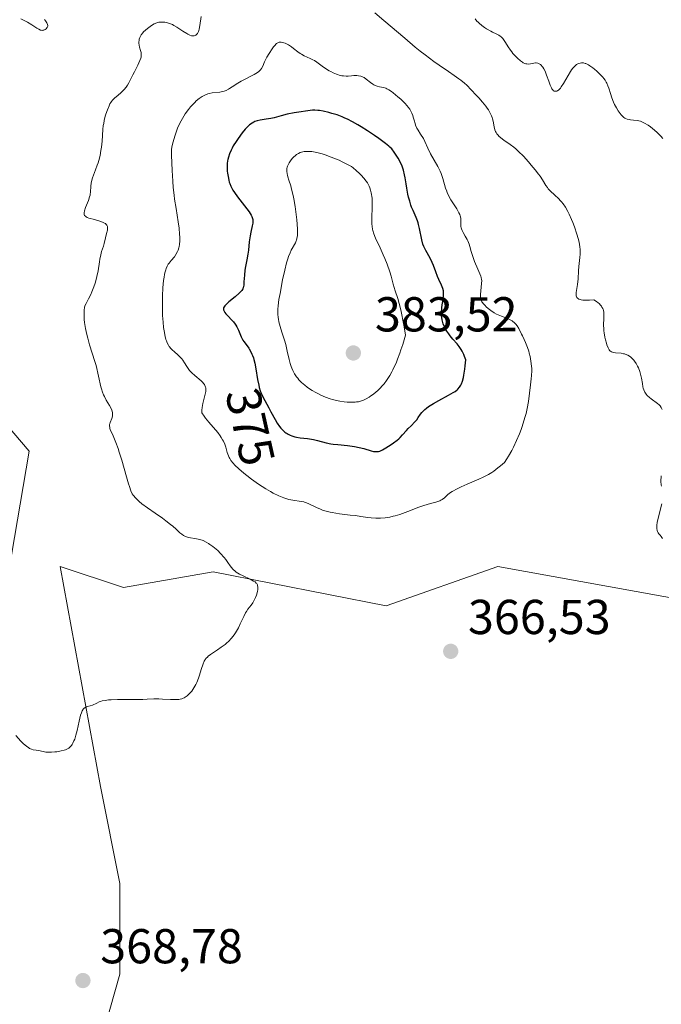
# Model space of a CAD drawing. Units: metres. Extents: x 628895 to 632326, y 4676411 to 4678787.
# Drawn here: x 629422 to 629553, y 4676816 to 4677017 of the extents above; entities that cross this region are included whole.
import ezdxf
from ezdxf.enums import TextEntityAlignment as Align

# ---------------------------------------------------------------- set-up
doc = ezdxf.new("R2010")
doc.units = ezdxf.units.M
doc.header["$MEASUREMENT"] = 0
for name, color, linetype, lineweight in [('Cultivos herbáceos CxS', 92, 'Continuous', 0), ('Curva de nivel maestra', 30, 'Continuous', 30), ('Curva de nivel normal', 30, 'Continuous', 0), ('Matorral CxS', 135, 'Continuous', 0), ('Punto de cota en terreno', 7, 'Continuous', 0), ('Rótulo de curva de nivel directora', 7, 'Continuous', 0), ('Rótulo de punto de cota en terreno', 7, 'Continuous', 0)]:
    doc.layers.add(name, color=color, linetype=linetype, lineweight=lineweight)
doc.styles.add('Style-Arial', font='txt')

# ---------------------------------------------------------------- blocks, each defined once
blk = doc.blocks.new('*U3')
at = {"layer": 'Cultivos herbáceos CxS', "color": 92, "linetype": 'Continuous', "lineweight": 0}
for points in [[(629396.1729, 4676961.3413, 359.3182), (629423.9525, 4676928.7855, 361.169), (629416.0539, 4676882.6627, 364.7074)], [(629420.0225, 4676787.4125, 369.8389), (629427.9601, 4676770.2145, 370.6741), (629434.5747, 4676795.3501, 369.9604), (629437.2205, 4676803.2875, 369.0219), (629442.5123, 4676821.8085, 368.021), (629442.5123, 4676840.3293, 366.9116), (629438.5435, 4676860.1731, 365.9114), (629430.2781, 4676905.1919, 363.9318), (629443.2173, 4676900.8767, 364.5159), (629461.5481, 4676904.1125, 365.1111), (629496.9409, 4676897.1339, 366.673), (629519.7729, 4676905.1905, 367.3673), (629570.6187, 4676895.9847, 365.6171), (629575.2553, 4676885.9091, 365.8628), (629587.3641, 4676877.1735, 366.2516), (629601.3003, 4676854.5275, 366.8232), (629611.7519, 4676827.5271, 368.2197), (629617.8487, 4676815.3333, 369.0335), (629628.3003, 4676796.1717, 370.7672), (629637.8805, 4676776.1389, 371.9323), (629647.4613, 4676748.2677, 372.9756), (629656.1705, 4676723.8799, 373.7639), (629664.0093, 4676703.8475, 374.7846), (629670.9769, 4676686.4279, 376.5212)]]:
    blk.add_polyline3d(points, dxfattribs=at)
blk = doc.blocks.new('5PATER')
at = {"layer": 'Punto de cota en terreno', "linetype": 'Continuous', "lineweight": 0}
h = blk.add_hatch(color=51, dxfattribs=at)
edge = h.paths.add_edge_path()
edge.add_ellipse((0, 0), major_axis=(-0.11, -0.111), ratio=0.999422, start_angle=0, end_angle=360)

msp = doc.modelspace()

# ---------------------------------------------------------------- linework, layer by layer
at = {"layer": 'Cultivos herbáceos CxS', "color": 92, "linetype": 'Continuous', "lineweight": 0}
for points in [[(629396.1729, 4676961.3413, 359.3182), (629423.9525, 4676928.7855, 361.169), (629416.0539, 4676882.6627, 364.7074)], [(629420.0225, 4676787.4125, 369.8389), (629427.9601, 4676770.2145, 370.6741), (629434.5747, 4676795.3501, 369.9604), (629437.2205, 4676803.2875, 369.0219), (629442.5123, 4676821.8085, 368.021), (629442.5123, 4676840.3293, 366.9116), (629438.5435, 4676860.1731, 365.9114), (629430.2781, 4676905.1919, 363.9318), (629443.2173, 4676900.8767, 364.5159), (629461.5481, 4676904.1125, 365.1111), (629496.9409, 4676897.1339, 366.673), (629519.7729, 4676905.1905, 367.3673), (629570.6187, 4676895.9847, 365.6171)]]:
    msp.add_polyline3d(points, dxfattribs=at)
at = {"layer": 'Curva de nivel maestra', "color": 30, "linetype": 'Continuous', "lineweight": 30, "elevation": 375, "flags": 128}
msp.add_lwpolyline([(629476.68, 4676932.3801), (629476.88, 4676932.2601), (629477.32, 4676932.0301), (629477.62, 4676931.9001), (629478.24, 4676931.7001), (629478.6, 4676931.6201), (629479.33, 4676931.5201), (629480.85, 4676931.3801), (629481.65, 4676931.2701), (629482.06, 4676931.1901), (629482.9, 4676930.9801), (629484.67, 4676930.5201), (629485.6, 4676930.3201), (629486.08, 4676930.2501), (629487.04, 4676930.1401), (629489.01, 4676929.9701), (629489.99, 4676929.8401), (629490.48, 4676929.7501), (629491.44, 4676929.5401), (629492.34, 4676929.3001), (629493.86, 4676928.8701), (629494.36, 4676928.7501), (629494.59, 4676928.7101), (629494.9, 4676928.6901), (629495.21, 4676928.7201), (629495.37, 4676928.7501), (629495.61, 4676928.8201), (629496.18, 4676929.0601), (629496.87, 4676929.4501), (629497.92, 4676930.1201), (629498.44, 4676930.4901), (629499.18, 4676931.0601), (629499.51, 4676931.3301), (629499.81, 4676931.6001), (629500.3, 4676932.1001), (629501.07, 4676932.9801), (629501.42, 4676933.3901), (629502.01, 4676933.9701), (629502.81, 4676934.7601), (629503.17, 4676935.2001), (629503.49, 4676935.6601), (629503.96, 4676936.3501), (629504.25, 4676936.7201), (629504.61, 4676937.1001), (629504.82, 4676937.3001), (629505.19, 4676937.6001), (629505.61, 4676937.9201), (629506.6, 4676938.5501), (629507.68, 4676939.1701), (629509.69, 4676940.2501), (629510.64, 4676940.7701), (629511, 4676941.0001), (629511.43, 4676941.3201), (629511.61, 4676941.4901), (629511.93, 4676941.8601), (629512.2, 4676942.2901), (629512.33, 4676942.5701), (629512.52, 4676943.1201), (629512.71, 4676943.8801), (629512.8, 4676944.3501), (629512.98, 4676945.5301), (629513.07, 4676946.2401), (629513.2, 4676947.4901), (629512.97, 4676948.1501), (629512.81, 4676948.5501), (629512.45, 4676949.2701), (629512.26, 4676949.5901), (629511.86, 4676950.1801), (629511.43, 4676950.7101), (629510.57, 4676951.7101), (629510.01, 4676952.4001), (629509.74, 4676952.7601), (629509.36, 4676953.3201), (629509.02, 4676953.9001), (629508.87, 4676954.2001), (629508.61, 4676954.8201), (629508.5, 4676955.1301), (629508.38, 4676955.6201), (629508.3, 4676956.1101), (629508.27, 4676956.4501), (629508.26, 4676957.1201), (629508.33, 4676958.1001), (629508.4, 4676958.7201), (629508.57, 4676959.8001), (629508.66, 4676960.6201), (629508.68, 4676960.9501), (629508.65, 4676961.4001), (629508.62, 4676961.6101), (629508.5, 4676962.0401), (629508.21, 4676962.7601), (629507.71, 4676963.8701), (629507.45, 4676964.4801), (629507.1, 4676965.4501), (629506.63, 4676966.7601), (629506.36, 4676967.4001), (629505.92, 4676968.2901), (629505.04, 4676969.8101), (629504.75, 4676970.3901), (629504.62, 4676970.6801), (629504.45, 4676971.1501), (629504.23, 4676972.0001), (629503.77, 4676974.3001), (629503.56, 4676975.1201), (629503.45, 4676975.5101), (629503.32, 4676975.8901), (629503.04, 4676976.6101), (629502.43, 4676978.0001), (629502.13, 4676978.7201), (629501.99, 4676979.1101), (629501.74, 4676979.9201), (629501.51, 4676980.7701), (629501.38, 4676981.3601), (629501.15, 4676982.5701), (629501, 4676983.4901), (629500.81, 4676984.7201), (629500.69, 4676985.3301), (629500.47, 4676986.2301), (629500.34, 4676986.6601), (629500.17, 4676987.1001), (629499.8, 4676987.9301), (629499.39, 4676988.6901), (629499.1, 4676989.1501), (629498.57, 4676989.9401), (629498.06, 4676990.5901), (629497.71, 4676990.9401), (629497.46, 4676991.1701), (629496.82, 4676991.6901), (629495.41, 4676992.7301), (629494.55, 4676993.3301), (629493.14, 4676994.2901), (629491.81, 4676995.1401), (629491.12, 4676995.5501), (629490.08, 4676996.1401), (629489.02, 4676996.6701), (629488.48, 4676996.9201), (629487.94, 4676997.1501), (629486.88, 4676997.5501), (629485.85, 4676997.8801), (629485.21, 4676998.0601), (629484.04, 4676998.3301), (629483.31, 4676998.4501), (629482.98, 4676998.4901), (629482.33, 4676998.5101), (629481.89, 4676998.5001), (629480.92, 4676998.4201), (629479.1, 4676998.1501), (629478.12, 4676997.9701), (629476.69, 4676997.6801), (629475.46, 4676997.3701), (629474.03, 4676996.9901), (629473.37, 4676996.8501), (629472.4, 4676996.6901), (629471.15, 4676996.5001), (629470.58, 4676996.3601), (629470.1, 4676996.1901), (629469.86, 4676996.0801), (629469.52, 4676995.8901), (629468.99, 4676995.5001), (629468.43, 4676994.9901), (629468.14, 4676994.6701), (629467.51, 4676993.9201), (629466.65, 4676992.7501), (629466.24, 4676992.1301), (629465.68, 4676991.2201), (629465.44, 4676990.7901), (629465.23, 4676990.3701), (629464.9, 4676989.6101), (629464.67, 4676988.9101), (629464.57, 4676988.4701), (629464.52, 4676988.1901), (629464.45, 4676987.6201), (629464.43, 4676987.3001), (629464.43, 4676986.6701), (629464.46, 4676986.0601), (629464.5, 4676985.6601), (629464.6, 4676984.9401), (629464.74, 4676984.2301), (629464.86, 4676983.8001), (629464.95, 4676983.5301), (629465.16, 4676983.0001), (629465.44, 4676982.4601), (629465.61, 4676982.1701), (629465.91, 4676981.6801), (629466.52, 4676980.8301), (629468.9, 4676977.7301), (629469.35, 4676977.0501), (629469.5, 4676976.7601), (629469.64, 4676976.3501), (629469.67, 4676976.1501), (629469.67, 4676975.7001), (629469.65, 4676975.4501), (629469.55, 4676974.9001), (629469.26, 4676973.5701), (629469.11, 4676972.8101), (629468.95, 4676971.5701), (629468.76, 4676969.8701), (629468.65, 4676969.0601), (629468.44, 4676967.9401), (629468.15, 4676966.5501), (629468.04, 4676965.8401), (629467.94, 4676964.7501), (629467.87, 4676963.3901), (629467.82, 4676962.8301), (629467.77, 4676962.4201), (629467.72, 4676962.2501), (629467.63, 4676962.0001), (629467.42, 4676961.6601), (629467.28, 4676961.4801), (629466.88, 4676961.1001), (629466.05, 4676960.3801), (629464.8, 4676959.3401), (629464.28, 4676958.8601), (629463.94, 4676958.4901), (629463.83, 4676958.3201), (629463.71, 4676958.0801), (629463.67, 4676957.8401), (629463.68, 4676957.7201), (629463.74, 4676957.5301), (629463.79, 4676957.4001), (629463.97, 4676957.1201), (629464.15, 4676956.9001), (629464.61, 4676956.3901), (629465.34, 4676955.6301), (629465.7, 4676955.2101), (629466.04, 4676954.7801), (629466.19, 4676954.5601), (629466.4, 4676954.2201), (629466.74, 4676953.5301), (629467.32, 4676952.1501), (629467.66, 4676951.5001), (629467.85, 4676951.1901), (629468.29, 4676950.5801), (629468.83, 4676949.8201), (629468.91, 4676949.7101), (629469.21, 4676949.2101), (629469.49, 4676948.6601), (629469.62, 4676948.3501), (629469.79, 4676947.8601), (629469.89, 4676947.5101), (629470.08, 4676946.7701), (629470.31, 4676945.6101), (629470.66, 4676943.4301), (629470.87, 4676942.2801), (629470.98, 4676941.7901), (629471.18, 4676941.1201), (629471.3, 4676940.8001), (629471.57, 4676940.1601), (629472.11, 4676939.1201), (629472.95, 4676937.6301), (629473.38, 4676936.8501), (629474.23, 4676935.2601), (629474.66, 4676934.5101), (629475.14, 4676933.8101), (629475.39, 4676933.4901), (629475.66, 4676933.1901), (629475.85, 4676933.0101), (629476.24, 4676932.6801), (629476.45, 4676932.5301), (629476.68, 4676932.3801)], dxfattribs=at)
at = {"layer": 'Curva de nivel normal', "color": 30, "linetype": 'Continuous', "lineweight": 0, "flags": 128}
for points, elevation in [([(629421.26, 4676870.6401), (629422.28, 4676869.4801), (629422.74, 4676869.0101), (629423.15, 4676868.6301), (629423.41, 4676868.4201), (629423.86, 4676868.1001), (629424.06, 4676867.9901), (629424.43, 4676867.8301), (629424.77, 4676867.7301), (629425.38, 4676867.6301), (629425.84, 4676867.5401), (629426.82, 4676867.3301), (629427.36, 4676867.2501), (629427.94, 4676867.2101), (629428.55, 4676867.2201), (629429.2, 4676867.2601), (629429.64, 4676867.3201), (629430.52, 4676867.4701), (629431.1, 4676867.6101), (629431.38, 4676867.7001), (629431.79, 4676867.8901), (629432.06, 4676868.0701), (629432.19, 4676868.1701), (629432.37, 4676868.3401), (629432.61, 4676868.6201), (629432.73, 4676868.7801), (629432.89, 4676869.0501), (629433.12, 4676869.5301), (629433.26, 4676869.9001), (629433.52, 4676870.7301), (629433.75, 4676871.6501), (629434.17, 4676873.5401), (629434.48, 4676874.7801), (629434.64, 4676875.2901), (629434.82, 4676875.6901), (629434.94, 4676875.9001), (629435.02, 4676876.0201), (629435.19, 4676876.2101), (629435.33, 4676876.3201), (629435.6, 4676876.4701), (629435.79, 4676876.5401), (629436.46, 4676876.6801), (629436.89, 4676876.8301), (629437.79, 4676877.2701), (629438.29, 4676877.5001), (629438.56, 4676877.6001), (629438.85, 4676877.6901), (629439.47, 4676877.8201), (629440.2, 4676877.9101), (629440.74, 4676877.9501), (629442.02, 4676878.0001), (629447.22, 4676878.0101), (629448.08, 4676878.0401), (629449.46, 4676878.1101), (629450.47, 4676878.1201), (629451.23, 4676878.0901), (629452.88, 4676878.0001), (629454, 4676877.9801), (629454.56, 4676878.0201), (629454.81, 4676878.0501), (629455.15, 4676878.1301), (629455.31, 4676878.1901), (629455.62, 4676878.3201), (629455.84, 4676878.4401), (629456.27, 4676878.7601), (629456.67, 4676879.1301), (629456.88, 4676879.3501), (629457.18, 4676879.7201), (629457.62, 4676880.3501), (629458.04, 4676881.0801), (629458.23, 4676881.4901), (629458.57, 4676882.3601), (629458.77, 4676882.9601), (629459.14, 4676884.1401), (629459.5, 4676885.2601), (629459.73, 4676885.8201), (629459.86, 4676886.0501), (629459.95, 4676886.1901), (629460.15, 4676886.4401), (629460.39, 4676886.6801), (629460.58, 4676886.8401), (629461.03, 4676887.1701), (629461.45, 4676887.4601), (629462.42, 4676888.1201), (629463.21, 4676888.6801), (629463.99, 4676889.2701), (629464.35, 4676889.5801), (629464.69, 4676889.8901), (629465.3, 4676890.5301), (629465.83, 4676891.2001), (629466.15, 4676891.6601), (629466.35, 4676891.9801), (629466.72, 4676892.6501), (629467.12, 4676893.4401), (629467.84, 4676895.0001), (629468.18, 4676895.6901), (629468.35, 4676895.9801), (629468.68, 4676896.4801), (629469.34, 4676897.3101), (629469.66, 4676897.7601), (629469.82, 4676898.0201), (629470.09, 4676898.5701), (629470.22, 4676898.8701), (629470.4, 4676899.3401), (629470.6, 4676900.0601), (629470.67, 4676900.5101), (629470.69, 4676900.7201), (629470.69, 4676901.0101), (629470.65, 4676901.2701), (629470.6, 4676901.4301), (629470.46, 4676901.7001), (629470.37, 4676901.8201), (629470.13, 4676902.0401), (629469.84, 4676902.2301), (629469.1, 4676902.6201), (629467.69, 4676903.2801), (629466.97, 4676903.6601), (629466.3, 4676904.0701), (629466, 4676904.2901), (629465.74, 4676904.5201), (629465.59, 4676904.6701), (629465.31, 4676904.9901), (629465.05, 4676905.3301), (629464.57, 4676906.0401), (629464.16, 4676906.6201), (629463.84, 4676907.0201), (629463.1, 4676907.8401), (629462.49, 4676908.4501), (629461.83, 4676909.0201), (629461.5, 4676909.2801), (629460.91, 4676909.7101), (629460.61, 4676909.9001), (629460.16, 4676910.1601), (629459.49, 4676910.4901), (629458.82, 4676910.7301), (629458.48, 4676910.8201), (629457.81, 4676910.9501), (629456.95, 4676911.0701), (629456.53, 4676911.1401), (629456.13, 4676911.2501), (629455.94, 4676911.3101), (629455.66, 4676911.4401), (629455.48, 4676911.5401), (629455.13, 4676911.7801), (629454.78, 4676912.0801), (629454.01, 4676912.8101), (629453.3, 4676913.4701), (629452.88, 4676913.8201), (629451.9, 4676914.5701), (629451.18, 4676915.0901), (629449.68, 4676916.1101), (629448.14, 4676917.1701), (629446.98, 4676918.0401), (629446.41, 4676918.5201), (629446.1, 4676918.8101), (629445.61, 4676919.3101), (629445.34, 4676919.6201), (629445.22, 4676919.7901), (629445.04, 4676920.0801), (629444.77, 4676920.6701), (629444.46, 4676921.5301), (629444.28, 4676922.0901), (629443.86, 4676923.5101), (629442.87, 4676926.9201), (629442.37, 4676928.5801), (629442.13, 4676929.3201), (629441.68, 4676930.5601), (629441.42, 4676931.2301), (629440.97, 4676932.2401), (629440.61, 4676933.0401), (629440.47, 4676933.4501), (629440.42, 4676933.6401), (629440.39, 4676933.9901), (629440.41, 4676934.2101), (629440.44, 4676934.3601), (629440.53, 4676934.6701), (629440.84, 4676935.4801), (629440.97, 4676935.9401), (629441.01, 4676936.2601), (629441.01, 4676936.4301), (629440.99, 4676936.7001), (629440.87, 4676937.1601), (629440.71, 4676937.5401), (629440.41, 4676938.1101), (629439.73, 4676939.2401), (629439.34, 4676939.9401), (629439.18, 4676940.2901), (629438.95, 4676940.8801), (629438.74, 4676941.5601), (629438.63, 4676941.9501), (629437.62, 4676946.3001), (629437.39, 4676947.1301), (629436.85, 4676948.8301), (629436.32, 4676950.5601), (629435.94, 4676951.9101), (629435.75, 4676952.6701), (629435.49, 4676953.8701), (629435.29, 4676955.1101), (629435.22, 4676955.7401), (629435.18, 4676956.5801), (629435.18, 4676956.9901), (629435.21, 4676957.6001), (629435.28, 4676958.2001), (629435.33, 4676958.4901), (629435.61, 4676958.9801), (629436.1, 4676959.9201), (629436.53, 4676960.8101), (629436.78, 4676961.3701), (629437.2, 4676962.4301), (629437.45, 4676963.1601), (629437.59, 4676963.6301), (629437.82, 4676964.5001), (629438.06, 4676965.6601), (629438.32, 4676967.5001), (629438.4, 4676968.0401), (629438.58, 4676968.9201), (629438.77, 4676969.6101), (629439.13, 4676970.7101), (629439.28, 4676971.2601), (629439.56, 4676972.4301), (629439.77, 4676973.2901), (629439.95, 4676973.9901), (629440, 4676974.3201), (629439.99, 4676974.6201), (629439.96, 4676974.7601), (629439.83, 4676975.0301), (629439.73, 4676975.1601), (629439.53, 4676975.3401), (629439.35, 4676975.4401), (629438.92, 4676975.6401), (629438.41, 4676975.8201), (629437.29, 4676976.1401), (629436.16, 4676976.4601), (629435.79, 4676976.6101), (629435.64, 4676976.6901), (629435.45, 4676976.8201), (629435.28, 4676977.0001), (629435.23, 4676977.1101), (629435.17, 4676977.3501), (629435.18, 4676977.5301), (629435.27, 4676977.9701), (629435.48, 4676978.5901), (629436.07, 4676980.0501), (629436.32, 4676980.7901), (629436.41, 4676981.1401), (629436.45, 4676981.3601), (629436.51, 4676981.7901), (629436.55, 4676982.9801), (629436.6, 4676983.6001), (629436.67, 4676983.9401), (629436.88, 4676984.6601), (629437.54, 4676986.3501), (629437.89, 4676987.2801), (629438.05, 4676987.7701), (629438.19, 4676988.2601), (629438.44, 4676989.2801), (629438.63, 4676990.2901), (629438.73, 4676990.9401), (629438.86, 4676992.1801), (629439.02, 4676994.5801), (629439.11, 4676995.3901), (629439.19, 4676995.8201), (629439.31, 4676996.4301), (629439.52, 4676997.2801), (629439.65, 4676997.7101), (629439.96, 4676998.6301), (629440.29, 4676999.4501), (629440.47, 4676999.8001), (629440.65, 4677000.1101), (629440.77, 4677000.2901), (629441.01, 4677000.6001), (629441.38, 4677000.9701), (629442.16, 4677001.6001), (629442.72, 4677002.0701), (629442.99, 4677002.3401), (629443.39, 4677002.7601), (629443.76, 4677003.2101), (629443.92, 4677003.4401), (629444.07, 4677003.6701), (629444.33, 4677004.1301), (629445.12, 4677005.7501), (629445.46, 4677006.4001), (629446.18, 4677007.7501), (629446.61, 4677008.6601), (629446.79, 4677009.1701), (629446.84, 4677009.4001), (629446.88, 4677009.8301), (629446.86, 4677010.1101), (629446.84, 4677010.3001), (629446.74, 4677010.7101), (629446.54, 4677011.4201), (629446.45, 4677011.8101), (629446.39, 4677012.2201), (629446.38, 4677012.4301), (629446.41, 4677012.8501), (629446.45, 4677013.0601), (629446.56, 4677013.3801), (629446.72, 4677013.7001), (629446.85, 4677013.9101), (629447.17, 4677014.3201), (629447.36, 4677014.5201), (629447.75, 4677014.9001), (629448.17, 4677015.2501), (629448.98, 4677015.8401), (629449.49, 4677016.1601), (629449.73, 4677016.2801), (629450.16, 4677016.4501), (629450.44, 4677016.5201), (629450.62, 4677016.5501), (629451.02, 4677016.5601), (629451.45, 4677016.5301), (629451.69, 4677016.5001), (629452.05, 4677016.4301), (629452.63, 4677016.2601), (629453.24, 4677016.0201), (629453.55, 4677015.8601), (629454.17, 4677015.5101), (629455.38, 4677014.7001), (629456.16, 4677014.1801), (629456.38, 4677014.0501), (629456.77, 4677013.8501), (629457.11, 4677013.7501), (629457.31, 4677013.7201), (629457.44, 4677013.7101), (629457.68, 4677013.7401), (629457.92, 4677013.8301), (629458.03, 4677013.8901), (629458.19, 4677014.0201), (629458.35, 4677014.2101), (629458.42, 4677014.3301), (629458.56, 4677014.6301), (629458.62, 4677014.8001), (629458.71, 4677015.1101), (629458.87, 4677015.8701), (629459.14, 4677017.6601)], 365), ([(629427.12, 4677017.0701), (629427.32, 4677016.8201), (629427.6, 4677016.3901), (629427.66, 4677016.2601), (629427.74, 4677016.0301), (629427.76, 4677015.8301), (629427.75, 4677015.7001), (629427.66, 4677015.4701), (629427.59, 4677015.3601), (629427.41, 4677015.1601), (629427.24, 4677015.0401), (629426.94, 4677014.9001), (629426.72, 4677014.8601), (629426.61, 4677014.8501), (629426.44, 4677014.8701), (629426.27, 4677014.9101), (629425.91, 4677015.0701), (629425.52, 4677015.3101), (629424.88, 4677015.7401), (629424.5, 4677015.9901), (629423.59, 4677016.5301), (629423.08, 4677016.8001), (629422.26, 4677017.1801)], 360), ([(629494.61, 4677018.4401), (629496.45, 4677016.9001), (629500.71, 4677013.2501), (629502.88, 4677011.4301), (629503.91, 4677010.6001), (629504.89, 4677009.8301), (629506.69, 4677008.4801), (629507.77, 4677007.7201), (629509.65, 4677006.4301), (629510.81, 4677005.6401), (629511.76, 4677004.9701), (629512.18, 4677004.6501), (629512.92, 4677004.0401), (629513.39, 4677003.6201), (629514.32, 4677002.7101), (629515.34, 4677001.6201), (629515.87, 4677001.0401), (629516.62, 4677000.1701), (629517.28, 4676999.3301), (629517.57, 4676998.9501), (629517.82, 4676998.5901), (629518.2, 4676997.9501), (629518.47, 4676997.3901), (629518.6, 4676997.0301), (629518.67, 4676996.7901), (629518.77, 4676996.3101), (629518.98, 4676995.1401), (629519.14, 4676994.5401), (629519.3, 4676994.1401), (629519.4, 4676993.9501), (629519.58, 4676993.6701), (629519.8, 4676993.4001), (629519.97, 4676993.2301), (629520.34, 4676992.9001), (629520.96, 4676992.4201), (629522.26, 4676991.5401), (629523.04, 4676990.9501), (629523.42, 4676990.6401), (629524, 4676990.1101), (629524.98, 4676989.1001), (629526.02, 4676987.9401), (629526.57, 4676987.3101), (629527.37, 4676986.3401), (629528.08, 4676985.4301), (629528.39, 4676985.0101), (629528.88, 4676984.2801), (629529.57, 4676983.1501), (629529.88, 4676982.6901), (629530.05, 4676982.4701), (629530.45, 4676982.0301), (629531.41, 4676981.1601), (629532.16, 4676980.4701), (629532.59, 4676980.0201), (629532.79, 4676979.7801), (629533.11, 4676979.3801), (629533.58, 4676978.6801), (629534.08, 4676977.7901), (629534.34, 4676977.2601), (629534.83, 4676976.1801), (629535.08, 4676975.5801), (629535.44, 4676974.6501), (629535.93, 4676973.2001), (629536.19, 4676972.2501), (629536.31, 4676971.7901), (629536.44, 4676971.1301), (629536.53, 4676970.5101), (629536.56, 4676970.1201), (629536.59, 4676969.3901), (629536.58, 4676969.0501), (629536.54, 4676968.3901), (629536.32, 4676966.5801), (629536.25, 4676965.6901), (629536.15, 4676964.0101), (629536.05, 4676962.9001), (629535.76, 4676961.2301), (629535.74, 4676960.7901), (629535.76, 4676960.5801), (629535.83, 4676960.3401), (629535.89, 4676960.2301), (629536.02, 4676960.0801), (629536.21, 4676959.9401), (629536.33, 4676959.8801), (629536.62, 4676959.7801), (629536.81, 4676959.7401), (629537.13, 4676959.7001), (629537.64, 4676959.6701), (629537.95, 4676959.6701), (629538.46, 4676959.6901), (629539.37, 4676959.7701), (629539.94, 4676959.3801), (629540.26, 4676959.1301), (629540.44, 4676958.9701), (629540.75, 4676958.6501), (629540.93, 4676958.4201), (629541.03, 4676958.2701), (629541.19, 4676957.9801), (629541.25, 4676957.8301), (629541.34, 4676957.5401), (629541.4, 4676957.2501), (629541.43, 4676956.6801), (629541.42, 4676956.0101), (629541.38, 4676954.5901), (629541.4, 4676953.8101), (629541.43, 4676953.4001), (629541.48, 4676952.9801), (629541.62, 4676952.1301), (629541.75, 4676951.5701), (629541.94, 4676950.8801), (629542.04, 4676950.5601), (629542.28, 4676949.9401), (629542.45, 4676949.6301), (629542.54, 4676949.5001), (629542.67, 4676949.3401), (629542.77, 4676949.2501), (629542.97, 4676949.1101), (629543.21, 4676949.0201), (629543.39, 4676948.9701), (629543.8, 4676948.9201), (629544.98, 4676948.8001), (629545.42, 4676948.7201), (629545.65, 4676948.6701), (629546.1, 4676948.5101), (629546.32, 4676948.4101), (629546.64, 4676948.2301), (629546.96, 4676948.0001), (629547.16, 4676947.8201), (629547.53, 4676947.4201), (629547.71, 4676947.1901), (629548.04, 4676946.7101), (629548.33, 4676946.1901), (629548.51, 4676945.8301), (629548.79, 4676945.0801), (629549.01, 4676944.2401), (629549.12, 4676943.7001), (629549.29, 4676942.6601), (629549.41, 4676941.9601), (629549.49, 4676941.6501), (629549.58, 4676941.3601), (629549.81, 4676940.8601), (629550.08, 4676940.4301), (629550.29, 4676940.1901), (629550.74, 4676939.7501), (629551.12, 4676939.4601), (629552.38, 4676938.5701), (629552.76, 4676938.2401), (629552.93, 4676938.0501), (629553.14, 4676937.7201), (629553.31, 4676937.2801)], 365), ([(629553.48, 4676992.7601), (629553.06, 4676993.1901), (629552.3, 4676993.9601), (629551.79, 4676994.4201), (629550.94, 4676995.1001), (629550.46, 4676995.4401), (629549.71, 4676995.8901), (629549.2, 4676996.1401), (629548.94, 4676996.2501), (629548.57, 4676996.3601), (629548.2, 4676996.4401), (629547.49, 4676996.5101), (629546.89, 4676996.5501), (629546.59, 4676996.5901), (629546.16, 4676996.7101), (629545.87, 4676996.8301), (629545.73, 4676996.9101), (629545.51, 4676997.0601), (629545.19, 4676997.3401), (629544.98, 4676997.5601), (629544.56, 4676998.0901), (629544.36, 4676998.3901), (629543.98, 4676999.0201), (629543.63, 4676999.6901), (629543.42, 4677000.1401), (629543.06, 4677001.0201), (629542.76, 4677001.9301), (629542.44, 4677003.0201), (629542.26, 4677003.5301), (629542.04, 4677004.0301), (629541.91, 4677004.2801), (629541.68, 4677004.6501), (629541.4, 4677005.0301), (629541.2, 4677005.2801), (629540.74, 4677005.7801), (629540, 4677006.4901), (629539.49, 4677006.9101), (629539.16, 4677007.1701), (629538.55, 4677007.6001), (629538.25, 4677007.7901), (629537.72, 4677008.0501), (629537.57, 4677008.1101), (629537.29, 4677008.1901), (629537.04, 4677008.2201), (629536.88, 4677008.2101), (629536.57, 4677008.1701), (629536.26, 4677008.0801), (629536.1, 4677008.0101), (629535.85, 4677007.8701), (629535.6, 4677007.6801), (629535.46, 4677007.5601), (629535.19, 4677007.2701), (629535.05, 4677007.0901), (629534.83, 4677006.7901), (629534.6, 4677006.4401), (629534.13, 4677005.6401), (629533.17, 4677003.9601), (629532.73, 4677003.2801), (629532.53, 4677003.0201), (629532.4, 4677002.8701), (629532.15, 4677002.6501), (629532.04, 4677002.5601), (629531.83, 4677002.4501), (629531.63, 4677002.4001), (629531.52, 4677002.4001), (629531.3, 4677002.4501), (629531.09, 4677002.5801), (629530.99, 4677002.6701), (629530.81, 4677002.9101), (629530.69, 4677003.1201), (629530.46, 4677003.6701), (629530.16, 4677004.4901), (629529.73, 4677005.7101), (629529.51, 4677006.2801), (629529.4, 4677006.5301), (629529.17, 4677006.9801), (629528.93, 4677007.3501), (629528.77, 4677007.5501), (629528.66, 4677007.6701), (629528.44, 4677007.8801), (629528.21, 4677008.0301), (629528.09, 4677008.0901), (629527.9, 4677008.1501), (629527.61, 4677008.2001), (629527.46, 4677008.2001), (629527.14, 4677008.1601), (629526.41, 4677007.9901), (629525.98, 4677007.9501), (629525.67, 4677007.9801), (629525.5, 4677008.0101), (629525.24, 4677008.1001), (629524.96, 4677008.2401), (629524.77, 4677008.3501), (629524.37, 4677008.6301), (629523.76, 4677009.1501), (629523.36, 4677009.5601), (629522.84, 4677010.1501), (629522.6, 4677010.4501), (629522.35, 4677010.8101), (629521.89, 4677011.5101), (629521.32, 4677012.4001), (629521.05, 4677012.8001), (629520.77, 4677013.1601), (629520.63, 4677013.3201), (629520.4, 4677013.5301), (629520.25, 4677013.6501), (629519.93, 4677013.8801), (629519.42, 4677014.1501), (629518.68, 4677014.5001), (629518.29, 4677014.7001), (629517.46, 4677015.1701), (629517.05, 4677015.4401), (629516.46, 4677015.8801), (629515.93, 4677016.3201), (629515.7, 4677016.5401), (629515.49, 4677016.7601), (629515.14, 4677017.2001)], 360), ([(629475.44, 4677012.4301), (629475.3, 4677012.4301), (629475.09, 4677012.4201), (629474.8, 4677012.3201), (629474.51, 4677012.1401), (629474.36, 4677012.0101), (629474.21, 4677011.8601), (629473.91, 4677011.4801), (629473.61, 4677011.0501), (629473.04, 4677010.1401), (629472.54, 4677009.3601), (629472.32, 4677008.9801), (629472.04, 4677008.4001), (629471.69, 4677007.5301), (629471.45, 4677007.0801), (629471.23, 4677006.7801), (629471.1, 4677006.6401), (629470.87, 4677006.4301), (629470.6, 4677006.2301), (629469.96, 4677005.8401), (629467.68, 4677004.7001), (629467.32, 4677004.4901), (629466.63, 4677004.0701), (629465.43, 4677003.2701), (629464.91, 4677002.9401), (629464.67, 4677002.8001), (629464.22, 4677002.5801), (629463.79, 4677002.4101), (629463.5, 4677002.3301), (629462.9, 4677002.2301), (629461.34, 4677002.0701), (629460.78, 4677001.9601), (629460.49, 4677001.8801), (629459.98, 4677001.6901), (629459.72, 4677001.5601), (629459.33, 4677001.3401), (629458.73, 4677000.9401), (629458.11, 4677000.4201), (629457.79, 4677000.1201), (629457.22, 4676999.5201), (629456.93, 4676999.1901), (629456.5, 4676998.6601), (629455.87, 4676997.8001), (629455.28, 4676996.8601), (629455.01, 4676996.3701), (629454.75, 4676995.8701), (629454.3, 4676994.8501), (629453.92, 4676993.8501), (629453.7, 4676993.2101), (629453.37, 4676992.0501), (629453.14, 4676991.0101), (629453.06, 4676990.4301), (629453.03, 4676990.0701), (629453.03, 4676989.3601), (629453.22, 4676986.1801), (629453.31, 4676984.0401), (629453.41, 4676982.7101), (629453.57, 4676981.1601), (629453.69, 4676980.3001), (629453.99, 4676978.4001), (629454.42, 4676975.7101), (629454.6, 4676974.3901), (629454.72, 4676973.1501), (629454.75, 4676972.5801), (629454.74, 4676971.7801), (629454.68, 4676971.0701), (629454.61, 4676970.6501), (629454.54, 4676970.3901), (629454.4, 4676969.9201), (629454.27, 4676969.6001), (629453.97, 4676969.0301), (629453.64, 4676968.5601), (629452.97, 4676967.7601), (629452.58, 4676967.2701), (629452.4, 4676967.0201), (629452.17, 4676966.6101), (629451.96, 4676966.1501), (629451.87, 4676965.8801), (629451.7, 4676965.2801), (629451.63, 4676964.9401), (629451.53, 4676964.3601), (629451.44, 4676963.7101), (629451.31, 4676962.2001), (629451.23, 4676960.5401), (629451.2, 4676959.4101), (629451.21, 4676957.2401), (629451.24, 4676956.5101), (629451.32, 4676955.2001), (629451.44, 4676954.0701), (629451.53, 4676953.4001), (629451.76, 4676952.2701), (629451.92, 4676951.6401), (629452.01, 4676951.3601), (629452.16, 4676950.9701), (629452.42, 4676950.4501), (629452.58, 4676950.2101), (629452.95, 4676949.7501), (629453.17, 4676949.5301), (629453.65, 4676949.0901), (629454.34, 4676948.4901), (629454.68, 4676948.1801), (629455.14, 4676947.6901), (629455.34, 4676947.4201), (629455.71, 4676946.8701), (629456.19, 4676946.0901), (629456.46, 4676945.7001), (629456.76, 4676945.3101), (629456.93, 4676945.1101), (629457.21, 4676944.8201), (629457.84, 4676944.2501), (629459.11, 4676943.1701), (629459.45, 4676942.8201), (629459.6, 4676942.6601), (629459.78, 4676942.4101), (629459.87, 4676942.2401), (629460.01, 4676941.9101), (629460.05, 4676941.7501), (629460.09, 4676941.3901), (629460.07, 4676941.0201), (629460.03, 4676940.7501), (629459.89, 4676940.1501), (629459.46, 4676938.5401), (629459.29, 4676937.7101), (629459.24, 4676937.1901), (629459.23, 4676936.9401), (629459.27, 4676936.6001), (629459.72, 4676935.9501), (629460.03, 4676935.5401), (629460.67, 4676934.7401), (629462.49, 4676932.5901), (629463, 4676931.9301), (629463.21, 4676931.6101), (629463.5, 4676931.1301), (629463.66, 4676930.8101), (629463.92, 4676930.2001), (629464.13, 4676929.6101), (629464.46, 4676928.5201), (629464.7, 4676927.8001), (629464.84, 4676927.4801), (629464.95, 4676927.2701), (629465.19, 4676926.8801), (629465.63, 4676926.3201), (629465.98, 4676925.9501), (629466.82, 4676925.1801), (629467.87, 4676924.2901), (629468.46, 4676923.8201), (629469.39, 4676923.0901), (629470.86, 4676922.0401), (629472.32, 4676921.0901), (629473.26, 4676920.5301), (629473.86, 4676920.2001), (629474.96, 4676919.6501), (629475.33, 4676919.4901), (629476.01, 4676919.2101), (629476.64, 4676919.0101), (629477.04, 4676918.9001), (629477.82, 4676918.7501), (629479.56, 4676918.5101), (629480.12, 4676918.4001), (629480.38, 4676918.3201), (629480.65, 4676918.2401), (629481.15, 4676918.0201), (629482.69, 4676917.2401), (629483.48, 4676916.8901), (629483.92, 4676916.7301), (629484.64, 4676916.5001), (629485.45, 4676916.3001), (629485.89, 4676916.2101), (629487.38, 4676915.9901), (629489.56, 4676915.7301), (629490.67, 4676915.6001), (629491.76, 4676915.4501), (629493.15, 4676915.2501), (629493.83, 4676915.1701), (629494.83, 4676915.0901), (629495.31, 4676915.0801), (629495.79, 4676915.0801), (629496.73, 4676915.1601), (629497.68, 4676915.3101), (629498.33, 4676915.4601), (629498.77, 4676915.5701), (629499.69, 4676915.8601), (629501.34, 4676916.4501), (629503.58, 4676917.3001), (629504.62, 4676917.6601), (629506.01, 4676918.0601), (629507.06, 4676918.3501), (629507.51, 4676918.4901), (629507.91, 4676918.6601), (629508.1, 4676918.7501), (629508.35, 4676918.9101), (629508.82, 4676919.2701), (629509.49, 4676919.8501), (629509.9, 4676920.1701), (629510.39, 4676920.5101), (629510.68, 4676920.6901), (629511.15, 4676920.9601), (629512.26, 4676921.5101), (629513.48, 4676922.0501), (629515.87, 4676923.0501), (629516.76, 4676923.4401), (629517.19, 4676923.6501), (629517.84, 4676924.0001), (629518.53, 4676924.4501), (629518.92, 4676924.7301), (629519.78, 4676925.3901), (629520.27, 4676925.7901), (629521.1, 4676926.4901), (629521.62, 4676927.2101), (629521.96, 4676927.7501), (629522.63, 4676928.9501), (629522.96, 4676929.5901), (629523.59, 4676930.9401), (629524.16, 4676932.3301), (629524.51, 4676933.2501), (629524.72, 4676933.8501), (629525.1, 4676935.0001), (629525.36, 4676935.9101), (629525.51, 4676936.4701), (629525.75, 4676937.5301), (629525.99, 4676938.9401), (629526.42, 4676942.3301), (629526.59, 4676943.6101), (629526.65, 4676944.2401), (629526.7, 4676945.1901), (629526.69, 4676945.6701), (629526.66, 4676946.1701), (629526.53, 4676947.1801), (629526.34, 4676948.1801), (629526.18, 4676948.8201), (629526.07, 4676949.2301), (629525.83, 4676949.9801), (629525.69, 4676950.3501), (629525.41, 4676951.0301), (629525.13, 4676951.6201), (629524.76, 4676952.3501), (629524.57, 4676952.7101), (629524.02, 4676953.8501), (629523.7, 4676954.4001), (629523.45, 4676954.7401), (629523.31, 4676954.9001), (629523.09, 4676955.1201), (629522.85, 4676955.3201), (629522.67, 4676955.4501), (629522.3, 4676955.6601), (629521.71, 4676955.9401), (629520.51, 4676956.4001), (629519.8, 4676956.6901), (629519.47, 4676956.8401), (629519, 4676957.1001), (629518.32, 4676957.5301), (629518.03, 4676957.7501), (629517.46, 4676958.2401), (629517.08, 4676958.6201), (629516.75, 4676959.0001), (629516.62, 4676959.1801), (629516.51, 4676959.3501), (629516.35, 4676959.6801), (629516.25, 4676960.0201), (629516.22, 4676960.2601), (629516.22, 4676960.8001), (629516.44, 4676963.1001), (629516.46, 4676963.6601), (629516.43, 4676963.9201), (629516.36, 4676964.3301), (629516.29, 4676964.5501), (629516.1, 4676965.0601), (629515.68, 4676966.0401), (629515, 4676967.6001), (629514.69, 4676968.4201), (629514.32, 4676969.6101), (629514.04, 4676970.6201), (629513.88, 4676971.1001), (629513.61, 4676971.7901), (629513.45, 4676972.1101), (629513.1, 4676972.7301), (629512.64, 4676973.5101), (629512.45, 4676973.8901), (629512.31, 4676974.2501), (629512.26, 4676974.4401), (629512.21, 4676974.7101), (629512.2, 4676975.2601), (629512.21, 4676976.0401), (629512.17, 4676976.4701), (629512.07, 4676976.9201), (629511.98, 4676977.1601), (629511.81, 4676977.5501), (629511.67, 4676977.8101), (629511.34, 4676978.3701), (629510.17, 4676980.1801), (629509.81, 4676980.8201), (629509.64, 4676981.1401), (629509.43, 4676981.6301), (629509.3, 4676981.9601), (629509.08, 4676982.6101), (629508.5, 4676984.5801), (629508.17, 4676985.5501), (629507.97, 4676986.0401), (629507.5, 4676986.9901), (629506.02, 4676989.6201), (629505.47, 4676990.7501), (629504.86, 4676992.1101), (629504.54, 4676992.7401), (629503.97, 4676993.6501), (629503.46, 4676994.4501), (629503.23, 4676994.8601), (629502.94, 4676995.4801), (629502.83, 4676995.8101), (629502.64, 4676996.4801), (629502.48, 4676997.1101), (629502.37, 4676997.4301), (629502.18, 4676997.9401), (629501.91, 4676998.4601), (629501.74, 4676998.7301), (629501.44, 4676999.1401), (629501.22, 4676999.4201), (629500.72, 4676999.9801), (629499.9, 4677000.7801), (629499.34, 4677001.2801), (629498.33, 4677002.1101), (629498.02, 4677002.3401), (629497.5, 4677002.6901), (629497.09, 4677002.9201), (629496.85, 4677003.0201), (629496.37, 4677003.1501), (629495.55, 4677003.3101), (629495.1, 4677003.4301), (629494.65, 4677003.6101), (629494.42, 4677003.7301), (629494.19, 4677003.8601), (629493.75, 4677004.1901), (629492.87, 4677004.8901), (629492.43, 4677005.1801), (629492.2, 4677005.3001), (629491.74, 4677005.4701), (629491.28, 4677005.5701), (629490.96, 4677005.6001), (629490.32, 4677005.6001), (629489.83, 4677005.5501), (629489.14, 4677005.4901), (629488.77, 4677005.4801), (629488.18, 4677005.5201), (629487.86, 4677005.5701), (629487.52, 4677005.6501), (629486.81, 4677005.8801), (629486.09, 4677006.1801), (629485.61, 4677006.4201), (629485.3, 4677006.5901), (629484.71, 4677006.9401), (629483.84, 4677007.5601), (629482.79, 4677008.3401), (629482.25, 4677008.6901), (629481.97, 4677008.8401), (629481.37, 4677009.1301), (629480.18, 4677009.6701), (629479.62, 4677009.9601), (629479.36, 4677010.1201), (629478.88, 4677010.4601), (629478.01, 4677011.1701), (629477.59, 4677011.4901), (629477.37, 4677011.6401), (629476.95, 4677011.9001), (629476.53, 4677012.1101), (629476.26, 4677012.2201), (629475.75, 4677012.3801), (629475.44, 4677012.4301)], 370), ([(629480.84, 4676990.1101), (629480.2, 4676990.0601), (629479.64, 4676989.9501), (629479.38, 4676989.8601), (629479, 4676989.6901), (629478.63, 4676989.4601), (629478.44, 4676989.3201), (629477.95, 4676988.8701), (629477.7, 4676988.6201), (629477.37, 4676988.2001), (629477.08, 4676987.7501), (629476.96, 4676987.5201), (629476.78, 4676987.1101), (629476.72, 4676986.9001), (629476.65, 4676986.5801), (629476.62, 4676986.0701), (629476.67, 4676985.5101), (629476.73, 4676985.2201), (629476.81, 4676984.9001), (629477.04, 4676984.2001), (629477.41, 4676983.0501), (629477.61, 4676982.3501), (629477.91, 4676981.1001), (629478.05, 4676980.3801), (629478.31, 4676978.8101), (629478.53, 4676977.1701), (629478.64, 4676976.1201), (629478.78, 4676974.2901), (629478.8, 4676973.7501), (629478.78, 4676972.9001), (629478.7, 4676972.2901), (629478.61, 4676971.9701), (629478.54, 4676971.7801), (629478.38, 4676971.4301), (629477.53, 4676969.8801), (629477.28, 4676969.3601), (629476.96, 4676968.5701), (629476.8, 4676968.1201), (629476.57, 4676967.3201), (629476.19, 4676965.7801), (629475.76, 4676963.8101), (629475.23, 4676961.0201), (629475.02, 4676959.8201), (629474.84, 4676958.4801), (629474.79, 4676957.8301), (629474.78, 4676957.4601), (629474.8, 4676956.8101), (629474.86, 4676956.1401), (629474.91, 4676955.7901), (629475.01, 4676955.2301), (629475.25, 4676954.2701), (629475.6, 4676953.1501), (629476.14, 4676951.4801), (629476.4, 4676950.6001), (629476.72, 4676949.2701), (629477.1, 4676947.5601), (629477.31, 4676946.7501), (629477.52, 4676946.0801), (629477.65, 4676945.7601), (629477.85, 4676945.3001), (629478.19, 4676944.6301), (629478.6, 4676944.0101), (629478.84, 4676943.7001), (629479.09, 4676943.4001), (629479.65, 4676942.8301), (629480.28, 4676942.2701), (629480.75, 4676941.9101), (629481.07, 4676941.6801), (629481.78, 4676941.2201), (629482.54, 4676940.7801), (629482.94, 4676940.5701), (629483.55, 4676940.2601), (629484.51, 4676939.8501), (629485.49, 4676939.4901), (629485.98, 4676939.3401), (629486.47, 4676939.2201), (629487.43, 4676939.0201), (629488.35, 4676938.8901), (629488.93, 4676938.8401), (629489.98, 4676938.8001), (629490.59, 4676938.8301), (629490.87, 4676938.8501), (629491.28, 4676938.9101), (629491.87, 4676939.0701), (629492.18, 4676939.1801), (629492.83, 4676939.4801), (629493.47, 4676939.8501), (629493.81, 4676940.0701), (629494.35, 4676940.4501), (629494.9, 4676940.9101), (629495.19, 4676941.1601), (629495.77, 4676941.7301), (629496.06, 4676942.0501), (629496.5, 4676942.5701), (629497.03, 4676943.2501), (629497.29, 4676943.6301), (629497.69, 4676944.2701), (629498.1, 4676945.0001), (629498.31, 4676945.4001), (629498.73, 4676946.3001), (629498.94, 4676946.8001), (629499.27, 4676947.6201), (629499.72, 4676948.8501), (629499.95, 4676949.5301), (629500.31, 4676950.6301), (629500.86, 4676952.4901), (629500.59, 4676954.2101), (629500.41, 4676955.2301), (629500.06, 4676956.9801), (629499.9, 4676957.7201), (629499.58, 4676959.0001), (629499.28, 4676960.0201), (629498.79, 4676961.5801), (629498.39, 4676962.9401), (629497.95, 4676964.5801), (629497.67, 4676965.4801), (629497.11, 4676967.0401), (629496.66, 4676968.1601), (629496.34, 4676968.9201), (629495.68, 4676970.3801), (629494.77, 4676972.3201), (629494.4, 4676973.2501), (629494.22, 4676973.8901), (629494.14, 4676974.2201), (629494.05, 4676974.7401), (629494, 4676975.2801), (629493.98, 4676975.6501), (629493.97, 4676976.4201), (629494.06, 4676978.7501), (629494.07, 4676979.8401), (629494.04, 4676980.5201), (629494.01, 4676980.8401), (629493.95, 4676981.2901), (629493.89, 4676981.5901), (629493.75, 4676982.1501), (629493.57, 4676982.6701), (629493.43, 4676983.0101), (629493.09, 4676983.6501), (629492.86, 4676984.0001), (629492.36, 4676984.6501), (629491.83, 4676985.2501), (629491.47, 4676985.6101), (629490.8, 4676986.2201), (629490.19, 4676986.7201), (629489.82, 4676986.9801), (629489.57, 4676987.1401), (629489.01, 4676987.4501), (629487.93, 4676987.9901), (629487.29, 4676988.2801), (629486.22, 4676988.7401), (629485.17, 4676989.1401), (629484.64, 4676989.3301), (629483.85, 4676989.5801), (629482.73, 4676989.8801), (629482.39, 4676989.9501), (629481.76, 4676990.0501), (629481.19, 4676990.1001), (629480.84, 4676990.1101)], 380), ([(629553.17, 4676923.7701), (629553.14, 4676923.4501), (629553.09, 4676922.8601), (629553.08, 4676922.4601), (629553.11, 4676922.0701), (629553.15, 4676921.8801), (629553.23, 4676921.6201)], 365), ([(629553.25, 4676918.0101), (629552.58, 4676915.3801), (629552.32, 4676914.1801), (629552.24, 4676913.6701), (629552.22, 4676913.2301), (629552.23, 4676912.9801), (629552.31, 4676912.5601), (629552.37, 4676912.3801), (629552.53, 4676912.0801), (629552.65, 4676911.9001), (629552.92, 4676911.5901), (629553.12, 4676911.3501), (629553.4, 4676910.9501)], 365)]:
    msp.add_lwpolyline(points, dxfattribs=dict(at, elevation=elevation))
at = {"layer": 'Matorral CxS', "color": 135, "linetype": 'Continuous', "lineweight": 0}
for points in [[(629560.5453, 4677030.7397, 358.0656), (629595.2511, 4677003.3603, 359.6141), (629610.3469, 4677001.2021, 360.051), (629621.2709, 4676995.5817, 360.4018), (629625.8367, 4676985.5369, 360.7285), (629620.0503, 4676970.9963, 361.3625), (629600.6419, 4676942.9467, 362.6104), (629585.9557, 4676924.2233, 363.9702), (629570.6187, 4676895.9847, 365.6171), (629519.7729, 4676905.1905, 367.3673), (629496.9409, 4676897.1339, 366.673), (629461.5481, 4676904.1125, 365.1111), (629443.2173, 4676900.8767, 364.5159), (629430.2781, 4676905.1919, 363.9318), (629438.5435, 4676860.1731, 365.9114), (629442.5123, 4676840.3293, 366.9116), (629442.5123, 4676821.8085, 368.021), (629437.2205, 4676803.2875, 369.0219), (629434.5747, 4676795.3501, 369.9604), (629427.9601, 4676770.2145, 370.6741), (629420.0225, 4676787.4125, 369.8389)], [(629416.0539, 4676882.6627, 364.7074), (629423.9525, 4676928.7855, 361.169), (629396.1729, 4676961.3413, 359.3182)], [(629396.1729, 4676961.3413, 359.3182), (629423.9525, 4676928.7855, 361.169), (629416.0539, 4676882.6627, 364.7074)], [(629420.0225, 4676787.4125, 369.8389), (629427.9601, 4676770.2145, 370.6741), (629434.5747, 4676795.3501, 369.9604), (629437.2205, 4676803.2875, 369.0219), (629442.5123, 4676821.8085, 368.021), (629442.5123, 4676840.3293, 366.9116), (629438.5435, 4676860.1731, 365.9114), (629430.2781, 4676905.1919, 363.9318), (629443.2173, 4676900.8767, 364.5159), (629461.5481, 4676904.1125, 365.1111), (629496.9409, 4676897.1339, 366.673), (629519.7729, 4676905.1905, 367.3673), (629570.6187, 4676895.9847, 365.6171)]]:
    msp.add_polyline3d(points, dxfattribs=at)

# ---------------------------------------------------------------- block references
at = {"layer": 'Cultivos herbáceos CxS', "color": 92, "linetype": 'Continuous', "lineweight": 0}
msp.add_blockref('*U3', (0, 0), dxfattribs=at)
at = {"layer": 'Punto de cota en terreno', "color": 7, "linetype": 'Continuous', "lineweight": 0, "xscale": 10, "yscale": 10, "zscale": 10}
for p in [(629490.22, 4676948.87, 383.52), (629510.12, 4676887.85, 366.53), (629434.95, 4676820.51, 368.78)]:
    msp.add_blockref('5PATER', p, dxfattribs=at)

# ---------------------------------------------------------------- texts
at = {"layer": 'Rótulo de curva de nivel directora', "color": 7, "linetype": 'Continuous', "lineweight": 0, "style": 'Style-Arial'}
msp.add_text('375', height=7, rotation=282.652471, dxfattribs=at).set_placement((629469.1629, 4676933.7812), align=Align.MIDDLE_CENTER)
at = {"layer": 'Rótulo de punto de cota en terreno', "color": 7, "linetype": 'Continuous', "lineweight": 0, "style": 'Style-Arial'}
for s, p in [('383,52', (629494.6297, 4676953.2797)), ('366,53', (629513.6478, 4676891.3778)), ('368,78', (629438.4778, 4676824.0378))]:
    msp.add_text(s, height=7, dxfattribs=at).set_placement(p)

doc.saveas('drawing.dxf')
